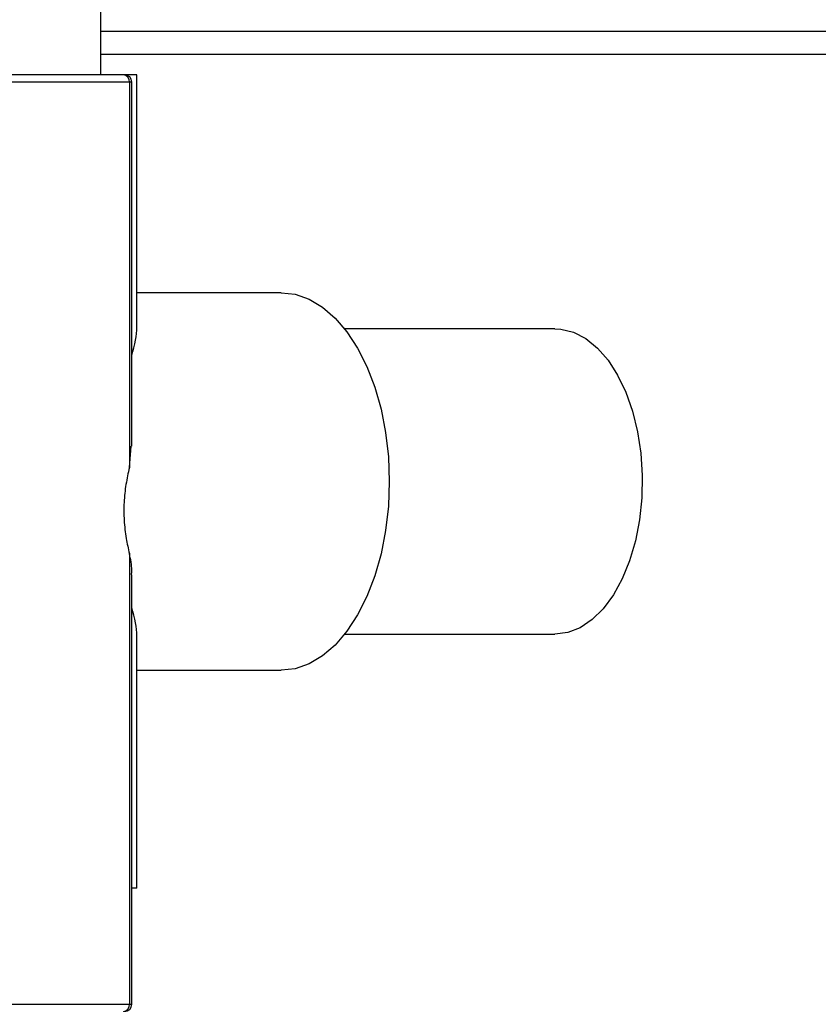
# Model space of a CAD drawing. Units: inches. Extents: x 17.8 to 34.2, y 0.1 to 10.7.
# Drawn here: x 31.3 to 31.4, y 4.5 to 4.7 of the extents above; entities that cross this region are included whole.
import ezdxf

# ---------------------------------------------------------------- set-up
doc = ezdxf.new("R2010")
doc.units = ezdxf.units.IN
doc.header["$LTSCALE"] = 0.25
doc.header["$MEASUREMENT"] = 0
doc.layers.add('OSI-PVC', color=50, linetype='Continuous')

msp = doc.modelspace()

# ---------------------------------------------------------------- linework, layer by layer
at = {"color": 84}
for p, q in [((31.26566550282503, 4.697416490965735), (31.64112566269945, 4.697416490965735)), ((31.62444883785156, 4.693249836877057), (31.26566550282503, 4.693249836877057))]:
    msp.add_line(p, q, dxfattribs=at)
at = {"layer": 'OSI-PVC'}
for p, q in [((31.26566550282503, 4.689603941216979), (31.26566550282503, 5.246937289521248)), ((31.27212384599548, 4.689603941216979), (31.19078364786661, 4.689603941216979)), ((31.27212384599548, 4.644419005419436), (31.27212384599548, 4.689603941216979)), ((31.27123092519946, 4.68831231169355), (31.20783027316476, 4.68831231169355)), ((31.2707951346782, 4.68831231169355), (31.2707951346782, 4.61919517236286)), ((31.27123092519946, 4.623041119045268), (31.27123092519946, 4.68831231169355)), ((31.29799950707763, 4.650541485803131), (31.27212384599548, 4.650541485803131)), ((31.34708037786901, 4.644083142632684), (31.30940737751516, 4.644083142632684)), ((31.2707951346782, 4.61919517236286), (31.27110870438915, 4.623041119045268)), ((31.2707951346782, 4.603762790639052), (31.2707951346782, 4.522937288786593)), ((31.27123092519946, 4.522937288786593), (31.27123092519946, 4.599980301001362)), ((31.27212384599548, 4.543770657006632), (31.27212384599548, 4.588955592804175)), ((31.30940737751516, 4.589291455590931), (31.34708037786901, 4.589291455590931)), ((31.27212384599548, 4.58283311242048), (31.29799950707763, 4.58283311242048)), ((31.27212384599548, 4.543770657006632), (31.27123092519946, 4.543770657006632)), ((31.19920717944615, 4.522937288786593), (31.27123092519946, 4.522937288786593))]:
    msp.add_line(p, q, dxfattribs=at)
at = {"layer": 'OSI-PVC', "flags": 128}
for points in [[(31.29799950707763, 4.650541485803131), (31.3005340489095, 4.650251871371004), (31.30302525124203, 4.649387916907034), (31.30543043456827, 4.647964484461759), (31.3077084838076, 4.646005920420591), (31.30982041052155, 4.643545664397233), (31.31173008623858, 4.640625858127087), (31.31340480466989, 4.637296465477401), (31.31481594170164, 4.633614392457466), (31.31593934650175, 4.629642705005408), (31.31675580595882, 4.625449455668401), (31.31725133801217, 4.621106119176331), (31.31741746053756, 4.616687299111805), (31.31725133801217, 4.612268479047279), (31.31675580595882, 4.607925240331858), (31.31593934650175, 4.603731893218206), (31.31481594170164, 4.599760205766144), (31.31340480466989, 4.596078230522859), (31.31173008623858, 4.592748837873173), (31.30982041052155, 4.589829031603027), (31.3077084838076, 4.587368775579669), (31.30543043456827, 4.585410113761852), (31.30302525124203, 4.583986681316577), (31.3005340489095, 4.583122726852607), (31.29799950707763, 4.58283311242048)], [(31.34708037786901, 4.644083142632684), (31.34818236958314, 4.644015676745389), (31.35045291446473, 4.643444758896236), (31.35265159350985, 4.642303412081172), (31.35473149837149, 4.640616276015556), (31.35664836067218, 4.638419039175999), (31.35836128532878, 4.63575863435367), (31.35983377720731, 4.632691772004548), (31.3610344500037, 4.629283766929666), (31.36193771068028, 4.625607267178686), (31.36252432168148, 4.621740787400141), (31.36278176759632, 4.617766459978582), (31.36270457293253, 4.613769252821327), (31.36229437544894, 4.609834133835711), (31.36155990171142, 4.606045093162588), (31.36051684487201, 4.60248289431341), (31.35918740022987, 4.599223509743879), (31.35759992301298, 4.596336263097597), (31.3557882194975, 4.593882753662974), (31.35379093590362, 4.591915291946814), (31.35165062951751, 4.590475824131224), (31.34941291314558, 4.589594954307109), (31.34712550179218, 4.589291553367576), (31.34708037786901, 4.589291455590931)]]:
    msp.add_lwpolyline(points, dxfattribs=at)
at = {"layer": 'OSI-PVC'}
for centre, radius, start, end in [((31.26960076751773, 4.688411379911982), 0.001198468783868778, 355.2583870959925, 84.3087991823991), ((31.26993926868563, 4.688312311783654), 0.001291666666666913, 0, 90), ((31.26960076751773, 4.522838220568157), 0.001198468783868778, 275.6912008175913, 4.741612904009759), ((31.26993926868563, 4.522937311783656), 0.001291666666666913, 270, 0)]:
    msp.add_arc(centre, radius, start, end, dxfattribs=at)
for major_axis, ratio, start_param, end_param in [((0.03228729260345629, 0.03228729260345512), 0.3152987888789714, 5.747571219371656, 5.977752688080766), ((0.03228729260345631, -0.03228729260345631), 0.3152987888789658, 0.3054326190989186, 0.5356140878079576)]:
    msp.add_ellipse((31.23826967205432, 4.616687311783706), major_axis=major_axis, ratio=ratio, start_param=start_param, end_param=end_param, dxfattribs=at)
for points, knots in [([(31.2707951346782, 4.61919517236286), (31.27057526160954, 4.618200212518722), (31.27012998118272, 4.616185249309477), (31.26979027933687, 4.612980591451929), (31.26980608996152, 4.609693855381223), (31.2701656049162, 4.606587917920627), (31.27059527731993, 4.60465968624172), (31.2707951346782, 4.603762790639052)], [0, 0, 0, 0, 0.2012629270958712, 0.4075917192755771, 0.6092663184423978, 0.8182545569411322, 1, 1, 1, 1]), ([(31.27118692570775, 4.599980301001362), (31.27120497698975, 4.600234388729581), (31.27129444474751, 4.601493726394433), (31.2710167783078, 4.602755553521518), (31.2707951346782, 4.603762790639052)], [0, 0, 0, 0, 0.2017629864558812, 1, 1, 1, 1])]:
    msp.add_open_spline(points, degree=3, knots=knots, dxfattribs=at)

doc.saveas('drawing.dxf')
